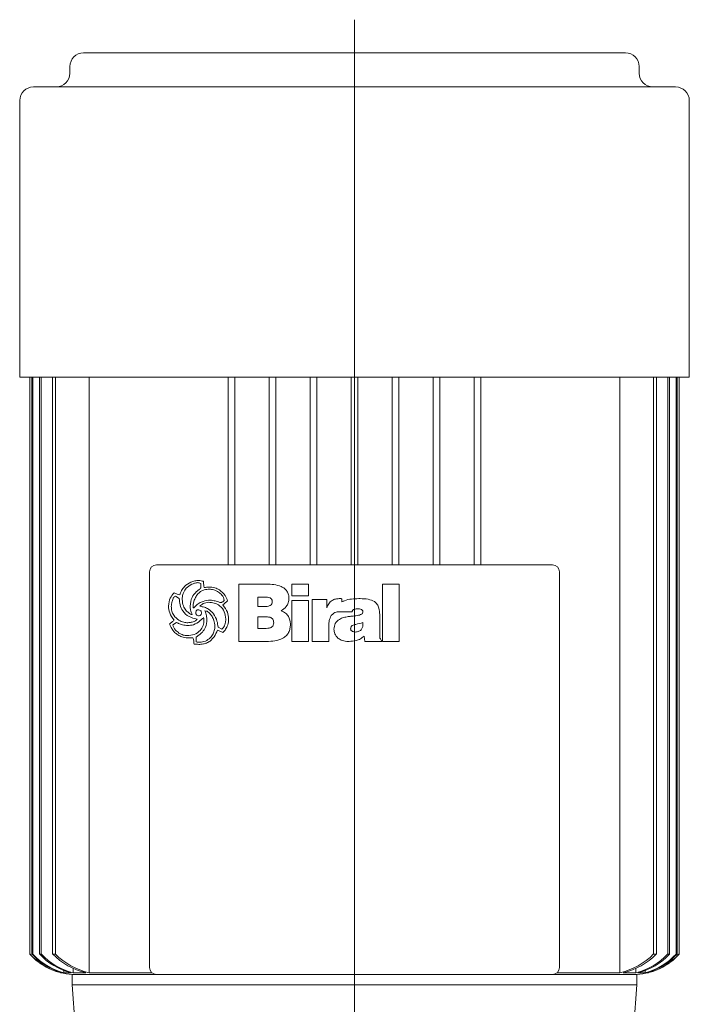
# Model space of a CAD drawing. Extents: x 119 to 879, y 91 to 1368.
# Drawn here: x 615 to 811, y 1079 to 1368 of the extents above; entities that cross this region are included whole.
import ezdxf

# ---------------------------------------------------------------- set-up
doc = ezdxf.new("R2010")
doc.units = 0
doc.linetypes.add('SLD-Durchgehend', pattern=[0])
doc.layers.get('0').update_dxf_attribs({"linetype": 'CONTINUOUS'})

# ---------------------------------------------------------------- blocks, each defined once
blk = doc.blocks.new('SW_CENTERMARKSYMBOL_2')
at = {"color": 7, "linetype": 'SLD-Durchgehend', "lineweight": 0}
blk.add_line((0, 4), (0, 739.7), dxfattribs=at)
blk = doc.blocks.new('biral-logo')
at = {"color": 7, "linetype": 'SLD-Durchgehend', "lineweight": 15}
for p, q in [((13.12, -8.71), (13.12, 8.08)), ((13.12, 8.08), (21.2, 8.08)), ((28.63, 4.68), (28.63, 8.08)), ((28.63, 8.08), (33.52, 8.08)), ((33.52, 8.08), (33.52, 4.68)), ((55.2, 8.08), (60.09, 8.08)), ((55.2, -8.71), (55.2, 8.08)), ((60.09, 8.08), (60.09, -8.71)), ((-4.31, 3.9), (-5.39, 4.56)), ((20.83, 4.25), (18.64, 4.25)), ((18.64, 4.25), (18.64, 1.49)), ((22.89, 2.86), (22.89, 2.95)), ((33.52, 4.68), (28.63, 4.68)), ((28.63, -8.71), (28.63, 3.32)), ((28.63, 3.32), (33.52, 3.32)), ((33.52, 3.32), (33.52, -8.71)), ((34.58, -8.71), (34.58, 3.55)), ((34.58, 3.55), (38.84, 3.55)), ((38.84, 3.55), (38.84, 1.1)), ((42.48, 3.83), (43.03, 3.83)), ((43.29, 3.78), (43.29, 2.85)), ((48.23, 3.83), (48.6, 3.83)), ((-0.16, 1.1), (-0.09, 1.1)), ((1.71, 1.66), (1.75, 1.59)), ((18.64, 1.49), (21.02, 1.49)), ((46.27, 0), (42.24, 0)), ((-0.61, -0.85), (-0.57, -0.83)), ((-0.57, -0.83), (-0.55, -0.81)), ((2.25, -2.21), (1.74, -2.69)), ((20.33, -1.48), (18.64, -1.48)), ((18.64, -1.48), (18.64, -4.89)), ((54.35, -0.8), (54.35, -6.76)), ((-5.09, -3.17), (-6.24, -3.89)), ((7.02, -4.55), (8.14, -5.1)), ((18.64, -4.89), (21.13, -4.89)), ((28.21, -3.52), (28.21, -3.75)), ((39.47, -3.88), (39.47, -8.71)), ((45.85, -4.97), (45.85, -5.01)), ((49.46, -3.58), (49.46, -3.17)), ((-0.35, -7.65), (-1.83, -7.65)), ((1.52, -6.81), (0.63, -7.49)), ((0.63, -7.49), (0.67, -8.83)), ((50.03, -8.71), (49.8, -7.19)), ((54.97, -8.48), (54.97, -8.71)), ((21.23, -8.71), (13.12, -8.71)), ((33.52, -8.71), (28.63, -8.71)), ((39.47, -8.71), (34.58, -8.71)), ((45.37, -8.71), (45.14, -8.71)), ((54.97, -8.71), (50.03, -8.71)), ((60.09, -8.71), (55.2, -8.71))]:
    blk.add_line(p, q, dxfattribs=at)
for points, knots in [([(-0.98, 8.65), (-0.57, 8.81), (0.18, 9.09), (0.97, 9.13), (1.31, 9.14)], [0, 0, 0, 0, 0.559963, 1, 1, 1, 1]), ([(1.31, 9.14), (1.59, 9.13), (2.07, 9.1), (2.53, 8.96), (2.74, 8.9)], [0, 0, 0, 0, 0.5598211, 1, 1, 1, 1]), ([(2.74, 8.9), (2.76, 8.55), (2.79, 7.93), (2.93, 7.33), (2.99, 7.06)], [0, 0, 0, 0, 0.559834, 1, 1, 1, 1]), ([(-4.2, 4.91), (-4.02, 5.35), (-3.67, 6.23), (-2.69, 7.65), (-1.63, 8.27), (-0.98, 8.65)], [0, 0, 0, 0, 0.2807728, 0.5612988, 1, 1, 1, 1]), ([(-0.66, 8.06), (-1.24, 7.72), (-2.28, 7.1), (-2.85, 6.04), (-3.1, 5.57)], [0, 0, 0, 0, 0.558539, 1, 1, 1, 1]), ([(-1.12, 1.61), (-1.04, 2.52), (-0.89, 4.15), (0.2, 5.35), (0.68, 5.88)], [0, 0, 0, 0, 0.559482, 1, 1, 1, 1]), ([(1.16, 8.51), (0.81, 8.47), (0.18, 8.4), (-0.4, 8.16), (-0.66, 8.06)], [0, 0, 0, 0, 0.55946, 1, 1, 1, 1]), ([(4.53, 6.59), (4, 6.56), (2.95, 6.49), (1.64, 5.77), (0.72, 4.77), (0.37, 4.02), (0.19, 3.65)], [0, 0, 0, 0, 0.280061, 0.559369, 0.779535, 1, 1, 1, 1]), ([(0.68, 5.88), (0.81, 5.99), (1.04, 6.18), (1.3, 6.34), (1.41, 6.42)], [0, 0, 0, 0, 0.559624, 1, 1, 1, 1]), ([(1.95, 8.27), (1.82, 8.35), (1.57, 8.49), (1.29, 8.5), (1.16, 8.51)], [0, 0, 0, 0, 0.559382, 1, 1, 1, 1]), ([(1.41, 6.42), (1.54, 6.51), (1.79, 6.67), (1.95, 6.9), (2.02, 7)], [0, 0, 0, 0, 0.560865, 1, 1, 1, 1]), ([(2.02, 7), (2.02, 7.24), (2.02, 7.66), (1.98, 8.08), (1.95, 8.27)], [0, 0, 0, 0, 0.5600144, 1, 1, 1, 1]), ([(2.99, 7.06), (3.22, 7.11), (3.64, 7.2), (4.07, 7.22), (4.25, 7.23)], [0, 0, 0, 0, 0.560101, 1, 1, 1, 1]), ([(4.25, 7.23), (4.88, 7.21), (6.01, 7.17), (6.99, 6.62), (7.42, 6.38)], [0, 0, 0, 0, 0.5604688, 1, 1, 1, 1]), ([(7.18, 5.75), (6.72, 6.02), (5.9, 6.51), (4.94, 6.57), (4.53, 6.59)], [0, 0, 0, 0, 0.559374, 1, 1, 1, 1]), ([(7.42, 6.38), (8.03, 5.88), (9.13, 5), (9.62, 3.7), (9.83, 3.12)], [0, 0, 0, 0, 0.560251, 1, 1, 1, 1]), ([(21.2, 8.08), (21.94, 8.06), (23.4, 8.02), (25.21, 7.57), (26.5, 6.84), (27.27, 6.03), (27.72, 4.99), (27.76, 4.26), (27.78, 3.89)], [0, 0, 0, 0, 0.250413, 0.500232, 0.625273, 0.750133, 0.874967, 1, 1, 1, 1]), ([(-7.5, 1.67), (-7.4, 2.49), (-7.22, 3.94), (-6.27, 5.04), (-5.85, 5.53)], [0, 0, 0, 0, 0.559388, 1, 1, 1, 1]), ([(-6.34, 3.25), (-6.44, 2.94), (-6.61, 2.38), (-6.64, 1.79), (-6.65, 1.53)], [0, 0, 0, 0, 0.559997, 1, 1, 1, 1]), ([(-5.39, 4.56), (-5.53, 4.49), (-5.82, 4.36), (-6.12, 3.86), (-6.26, 3.49), (-6.34, 3.25)], [0, 0, 0, 0, 0.277706, 0.558351, 1, 1, 1, 1]), ([(-5.85, 5.53), (-5.55, 5.39), (-5.01, 5.14), (-4.44, 4.98), (-4.2, 4.91)], [0, 0, 0, 0, 0.561027, 1, 1, 1, 1]), ([(0.88, -2.19), (0.08, -1.98), (-1.51, -1.56), (-3.31, 0), (-4.17, 1.97), (-4.27, 3.25), (-4.31, 3.9)], [0, 0, 0, 0, 0.2803804, 0.559323, 0.7793965, 1, 1, 1, 1]), ([(-3.1, 5.57), (-3.21, 5.2), (-3.42, 4.53), (-3.45, 3.84), (-3.46, 3.53)], [0, 0, 0, 0, 0.559973, 1, 1, 1, 1]), ([(-3.46, 3.53), (-3.41, 2.9), (-3.3, 1.77), (-2.66, 0.84), (-2.38, 0.44)], [0, 0, 0, 0, 0.559447, 1, 1, 1, 1]), ([(0.19, 3.65), (0.05, 3.3), (-0.2, 2.66), (-0.25, 1.99), (-0.27, 1.69)], [0, 0, 0, 0, 0.560088, 1, 1, 1, 1]), ([(-0.09, 1.1), (0.24, 1.44), (0.88, 2.12), (2.32, 3.04), (3.52, 3.27), (4.25, 3.4)], [0, 0, 0, 0, 0.280486, 0.560822, 1, 1, 1, 1]), ([(4.25, 3.4), (4.8, 3.37), (5.79, 3.31), (6.72, 3), (7.14, 2.87)], [0, 0, 0, 0, 0.5597464, 1, 1, 1, 1]), ([(8.8, 3.33), (8.76, 3.61), (8.69, 4.17), (8.1, 5.03), (7.53, 5.48), (7.18, 5.75)], [0, 0, 0, 0, 0.279371, 0.559504, 1, 1, 1, 1]), ([(7.9, 2.66), (7.99, 2.71), (8.16, 2.8), (8.33, 2.88), (8.4, 2.92)], [0, 0, 0, 0, 0.560097, 1, 1, 1, 1]), ([(8.4, 2.92), (8.49, 2.99), (8.64, 3.11), (8.75, 3.26), (8.8, 3.33)], [0, 0, 0, 0, 0.559749, 1, 1, 1, 1]), ([(9.83, 3.12), (9.56, 2.92), (9.07, 2.56), (8.63, 2.15), (8.43, 1.97)], [0, 0, 0, 0, 0.560714, 1, 1, 1, 1]), ([(22.27, 4.07), (22.01, 4.14), (21.53, 4.26), (21.04, 4.25), (20.83, 4.25)], [0, 0, 0, 0, 0.559277, 1, 1, 1, 1]), ([(22.89, 2.95), (22.87, 3.21), (22.84, 3.57), (22.54, 3.93), (22.36, 4.02), (22.27, 4.07)], [0, 0, 0, 0, 0.558051, 0.778925, 1, 1, 1, 1]), ([(27.78, 3.89), (27.75, 3.47), (27.68, 2.62), (26.95, 1.25), (26.07, 0.6), (25.53, 0.21)], [0, 0, 0, 0, 0.280325, 0.560508, 1, 1, 1, 1]), ([(38.84, 1.1), (39.01, 1.52), (39.37, 2.37), (40.3, 3.29), (41.4, 3.77), (42.12, 3.81), (42.48, 3.83)], [0, 0, 0, 0, 0.280364, 0.559691, 0.779631, 1, 1, 1, 1]), ([(43.03, 3.83), (43.08, 3.82), (43.16, 3.8), (43.25, 3.79), (43.29, 3.78)], [0, 0, 0, 0, 0.560005, 1, 1, 1, 1]), ([(43.29, 2.85), (43.53, 2.98), (44.41, 3.43), (46.11, 3.77), (47.52, 3.81), (48.23, 3.83)], [0, 0, 0, 0, 0.164798, 0.582057, 1, 1, 1, 1]), ([(48.6, 3.83), (49.42, 3.82), (50.87, 3.81), (52.2, 3.23), (52.79, 2.97)], [0, 0, 0, 0, 0.561071, 1, 1, 1, 1]), ([(52.79, 2.97), (53.09, 2.71), (53.71, 2.19), (54.26, 0.84), (54.32, -0.18), (54.35, -0.8)], [0, 0, 0, 0, 0.279489, 0.55966, 1, 1, 1, 1]), ([(-5.85, -2.5), (-6.34, -1.79), (-7.23, -0.52), (-7.42, 1), (-7.5, 1.67)], [0, 0, 0, 0, 0.5608721, 1, 1, 1, 1]), ([(-6.65, 1.53), (-6.62, 1.08), (-6.56, 0.18), (-5.92, -1.36), (-4.99, -2.07), (-4.42, -2.51)], [0, 0, 0, 0, 0.280842, 0.5613014, 1, 1, 1, 1]), ([(-2.38, 0.44), (-2.23, 0.28), (-1.98, 0.01), (-1.69, -0.23), (-1.56, -0.34)], [0, 0, 0, 0, 0.5598333, 1, 1, 1, 1]), ([(-0.55, -0.81), (-0.73, -0.37), (-1.06, 0.4), (-1.1, 1.24), (-1.12, 1.61)], [0, 0, 0, 0, 0.559807, 1, 1, 1, 1]), ([(-0.27, 1.69), (-0.28, 1.57), (-0.28, 1.37), (-0.19, 1.18), (-0.16, 1.1)], [0, 0, 0, 0, 0.561879, 1, 1, 1, 1]), ([(1.22, 0.54), (1.13, 0.54), (0.96, 0.53), (0.73, 0.4), (0.51, 0.08), (0.5, -0.21), (0.49, -0.42)], [0, 0, 0, 0, 0.187468, 0.374051, 0.560691, 1, 1, 1, 1]), ([(1.98, 0.27), (1.85, 0.36), (1.62, 0.51), (1.34, 0.53), (1.22, 0.54)], [0, 0, 0, 0, 0.5598264, 1, 1, 1, 1]), ([(4.21, 2.77), (3.68, 2.68), (2.75, 2.52), (2.02, 1.92), (1.71, 1.66)], [0, 0, 0, 0, 0.561975, 1, 1, 1, 1]), ([(1.75, 1.59), (2.18, 1.51), (3.04, 1.34), (4.5, 0.71), (5.28, -0.13), (5.75, -0.63)], [0, 0, 0, 0, 0.280632, 0.561078, 1, 1, 1, 1]), ([(2.16, -0.37), (2.15, -0.25), (2.13, -0.02), (2.03, 0.18), (1.98, 0.27)], [0, 0, 0, 0, 0.558805, 1, 1, 1, 1]), ([(5.29, -1.44), (5.01, -0.99), (4.61, -0.37), (3.82, 0.17), (3.4, 0.22), (3.2, 0.25)], [0, 0, 0, 0, 0.559775, 0.780058, 1, 1, 1, 1]), ([(3.2, 0.25), (3.38, -0.22), (3.7, -1.05), (3.75, -1.94), (3.76, -2.33)], [0, 0, 0, 0, 0.559823, 1, 1, 1, 1]), ([(9.29, -2.16), (9.22, -1.41), (9.09, 0.08), (7.7, 1.76), (5.97, 2.65), (4.8, 2.73), (4.21, 2.77)], [0, 0, 0, 0, 0.279923, 0.55894, 0.779261, 1, 1, 1, 1]), ([(7.14, 2.87), (7.27, 2.82), (7.52, 2.73), (7.78, 2.68), (7.9, 2.66)], [0, 0, 0, 0, 0.5604233, 1, 1, 1, 1]), ([(8.43, 1.97), (8.96, 1.29), (9.9, 0.08), (10.07, -1.43), (10.14, -2.1)], [0, 0, 0, 0, 0.560168, 1, 1, 1, 1]), ([(21.02, 1.49), (21.27, 1.5), (21.72, 1.52), (22.12, 1.72), (22.29, 1.81)], [0, 0, 0, 0, 0.560168, 1, 1, 1, 1]), ([(22.29, 1.81), (22.49, 1.96), (22.83, 2.24), (22.88, 2.67), (22.89, 2.86)], [0, 0, 0, 0, 0.558871, 1, 1, 1, 1]), ([(25.53, 0.21), (25.97, 0.04), (26.83, -0.3), (27.93, -1.61), (28.1, -2.79), (28.21, -3.52)], [0, 0, 0, 0, 0.280555, 0.561418, 1, 1, 1, 1]), ([(42.24, 0), (42.02, -0.02), (41.56, -0.07), (40.84, -0.47), (40.43, -0.89), (40.18, -1.15)], [0, 0, 0, 0, 0.279599, 0.559677, 1, 1, 1, 1]), ([(47.96, 0.85), (47.61, 0.84), (47.09, 0.83), (46.54, 0.54), (46.33, 0.26), (46.29, 0.09), (46.27, 0)], [0, 0, 0, 0, 0.500068, 0.749366, 0.874777, 1, 1, 1, 1]), ([(49.46, -0.1), (49.46, -0.02), (49.45, 0.15), (49.35, 0.39), (49.17, 0.57), (48.73, 0.83), (48.3, 0.84), (47.96, 0.85)], [0, 0, 0, 0, 0.125358, 0.250688, 0.375884, 0.501359, 1, 1, 1, 1]), ([(-7.2, -3.59), (-6.95, -3.38), (-6.61, -3.08), (-6.13, -2.75), (-5.94, -2.58), (-5.85, -2.5)], [0, 0, 0, 0, 0.559621, 0.780313, 1, 1, 1, 1]), ([(-4.42, -2.51), (-3.95, -2.74), (-3.12, -3.17), (-2.2, -3.22), (-1.79, -3.24)], [0, 0, 0, 0, 0.559649, 1, 1, 1, 1]), ([(-2.04, -7.01), (-1.33, -6.95), (0.1, -6.82), (1.8, -5.66), (2.79, -4.06), (2.87, -2.94), (2.91, -2.37)], [0, 0, 0, 0, 0.280248, 0.55965, 0.779513, 1, 1, 1, 1]), ([(1.74, -2.69), (1.14, -3.13), (0.06, -3.93), (-1.27, -4.01), (-1.86, -4.05)], [0, 0, 0, 0, 0.558787, 1, 1, 1, 1]), ([(-1.56, -0.34), (-1.4, -0.47), (-1.12, -0.71), (-0.77, -0.81), (-0.61, -0.85)], [0, 0, 0, 0, 0.561553, 1, 1, 1, 1]), ([(-0.79, -3.11), (-0.43, -3.02), (0.08, -2.91), (0.63, -2.54), (0.8, -2.3), (0.88, -2.19)], [0, 0, 0, 0, 0.559912, 0.780186, 1, 1, 1, 1]), ([(0.49, -0.42), (0.52, -0.53), (0.58, -0.74), (0.84, -1.07), (1.12, -1.15), (1.29, -1.2)], [0, 0, 0, 0, 0.280846, 0.561726, 1, 1, 1, 1]), ([(1.29, -1.2), (1.42, -1.19), (1.68, -1.18), (2, -0.98), (2.15, -0.68), (2.16, -0.47), (2.16, -0.37)], [0, 0, 0, 0, 0.280782, 0.559063, 0.779042, 1, 1, 1, 1]), ([(2.82, -1.73), (2.71, -1.81), (2.51, -1.96), (2.33, -2.13), (2.25, -2.21)], [0, 0, 0, 0, 0.558769, 1, 1, 1, 1]), ([(3.76, -2.33), (3.71, -3.09), (3.6, -4.44), (2.8, -5.52), (2.44, -5.99)], [0, 0, 0, 0, 0.559682, 1, 1, 1, 1]), ([(2.91, -2.37), (2.91, -2.25), (2.91, -2.03), (2.85, -1.82), (2.82, -1.73)], [0, 0, 0, 0, 0.5603823, 1, 1, 1, 1]), ([(6.11, -4.21), (6.05, -3.67), (5.94, -2.69), (5.49, -1.82), (5.29, -1.44)], [0, 0, 0, 0, 0.559148, 1, 1, 1, 1]), ([(5.75, -0.63), (6.13, -1.32), (6.82, -2.54), (6.95, -3.93), (7.02, -4.55)], [0, 0, 0, 0, 0.557821, 1, 1, 1, 1]), ([(9.02, -3.78), (9.1, -3.49), (9.26, -2.96), (9.28, -2.4), (9.29, -2.16)], [0, 0, 0, 0, 0.560029, 1, 1, 1, 1]), ([(10.14, -2.1), (10.09, -2.7), (9.99, -3.77), (9.49, -4.72), (9.26, -5.14)], [0, 0, 0, 0, 0.559412, 1, 1, 1, 1]), ([(22.32, -1.64), (21.95, -1.58), (21.29, -1.48), (20.62, -1.48), (20.33, -1.48)], [0, 0, 0, 0, 0.559349, 1, 1, 1, 1]), ([(23.32, -3.25), (23.31, -3.06), (23.29, -2.68), (23.08, -2.17), (22.73, -1.82), (22.45, -1.7), (22.32, -1.64)], [0, 0, 0, 0, 0.280438, 0.559837, 0.779903, 1, 1, 1, 1]), ([(40.18, -1.15), (39.93, -1.63), (39.48, -2.49), (39.48, -3.45), (39.47, -3.88)], [0, 0, 0, 0, 0.557493, 1, 1, 1, 1]), ([(40.96, -5.13), (41.03, -4.55), (41.15, -3.38), (42.41, -2.21), (43.79, -1.66), (44.68, -1.51), (45.13, -1.44)], [0, 0, 0, 0, 0.279194, 0.557663, 0.778647, 1, 1, 1, 1]), ([(45.13, -1.44), (45.49, -1.4), (46.13, -1.33), (46.76, -1.27), (47.05, -1.24)], [0, 0, 0, 0, 0.559998, 1, 1, 1, 1]), ([(47.05, -1.24), (47.52, -1.17), (48.23, -1.07), (49, -0.77), (49.39, -0.46), (49.44, -0.22), (49.46, -0.1)], [0, 0, 0, 0, 0.500829, 0.750969, 0.876161, 1, 1, 1, 1]), ([(-6.25, -5.37), (-6.44, -5.04), (-6.78, -4.46), (-7.07, -3.86), (-7.2, -3.59)], [0, 0, 0, 0, 0.559896, 1, 1, 1, 1]), ([(-4.78, -6.76), (-5.09, -6.54), (-5.65, -6.15), (-6.07, -5.61), (-6.25, -5.37)], [0, 0, 0, 0, 0.560043, 1, 1, 1, 1]), ([(-6.24, -3.89), (-6.01, -4.41), (-5.59, -5.35), (-4.78, -5.97), (-4.42, -6.25)], [0, 0, 0, 0, 0.557737, 1, 1, 1, 1]), ([(-4.51, -3.42), (-4.61, -3.37), (-4.8, -3.28), (-5, -3.21), (-5.09, -3.17)], [0, 0, 0, 0, 0.560219, 1, 1, 1, 1]), ([(-1.86, -4.05), (-2.37, -4.01), (-3.29, -3.95), (-4.14, -3.59), (-4.51, -3.42)], [0, 0, 0, 0, 0.5598, 1, 1, 1, 1]), ([(-1.79, -3.24), (-1.6, -3.22), (-1.27, -3.18), (-0.93, -3.13), (-0.79, -3.11)], [0, 0, 0, 0, 0.559997, 1, 1, 1, 1]), ([(1.61, -8.92), (2.2, -8.86), (3.37, -8.74), (4.73, -7.76), (5.64, -6.55), (5.88, -5.66), (6, -5.22)], [0, 0, 0, 0, 0.279664, 0.559297, 0.779574, 1, 1, 1, 1]), ([(6.84, -5.4), (6.57, -6.08), (6.07, -7.29), (5.13, -8.2), (4.72, -8.6)], [0, 0, 0, 0, 0.560538, 1, 1, 1, 1]), ([(6, -5.22), (6.03, -5.03), (6.09, -4.7), (6.11, -4.36), (6.11, -4.21)], [0, 0, 0, 0, 0.560112, 1, 1, 1, 1]), ([(8.43, -6.09), (8.15, -5.94), (7.63, -5.66), (7.08, -5.48), (6.84, -5.4)], [0, 0, 0, 0, 0.561511, 1, 1, 1, 1]), ([(8.14, -5.1), (8.37, -4.89), (8.77, -4.52), (8.94, -4.01), (9.02, -3.78)], [0, 0, 0, 0, 0.557456, 1, 1, 1, 1]), ([(9.26, -5.14), (9.14, -5.35), (8.92, -5.71), (8.58, -5.97), (8.43, -6.09)], [0, 0, 0, 0, 0.560283, 1, 1, 1, 1]), ([(21.13, -4.89), (21.42, -4.87), (22, -4.85), (22.78, -4.56), (23.27, -3.94), (23.3, -3.48), (23.32, -3.25)], [0, 0, 0, 0, 0.2811, 0.560514, 0.779845, 1, 1, 1, 1]), ([(28.21, -3.75), (28.19, -4.16), (28.15, -4.97), (27.74, -6.13), (26.99, -7.12), (25.65, -8.06), (23.66, -8.63), (22.04, -8.68), (21.23, -8.71)], [0, 0, 0, 0, 0.125138, 0.250112, 0.37501, 0.500043, 0.749624, 1, 1, 1, 1]), ([(42.2, -7.8), (41.79, -7.38), (41.07, -6.62), (40.99, -5.59), (40.96, -5.13)], [0, 0, 0, 0, 0.55842, 1, 1, 1, 1]), ([(49.46, -3.17), (48.77, -3.36), (47.73, -3.65), (46.56, -3.9), (46.1, -4.2), (45.89, -4.51), (45.86, -4.78), (45.85, -4.97)], [0, 0, 0, 0, 0.50007, 0.750211, 0.812833, 0.875454, 1, 1, 1, 1]), ([(45.85, -5.01), (45.86, -5.09), (45.87, -5.25), (46.01, -5.54), (46.49, -5.87), (46.97, -5.92), (47.29, -5.95)], [0, 0, 0, 0, 0.125515, 0.250995, 0.500108, 1, 1, 1, 1]), ([(47.29, -5.95), (47.63, -5.91), (48.31, -5.83), (49.1, -5.21), (49.43, -4.38), (49.45, -3.84), (49.46, -3.58)], [0, 0, 0, 0, 0.2804895, 0.558772, 0.7791298, 1, 1, 1, 1]), ([(-1.83, -7.65), (-2.42, -7.6), (-3.47, -7.51), (-4.38, -6.99), (-4.78, -6.76)], [0, 0, 0, 0, 0.559462, 1, 1, 1, 1]), ([(-4.42, -6.25), (-4, -6.47), (-3.25, -6.87), (-2.41, -6.97), (-2.04, -7.01)], [0, 0, 0, 0, 0.558859, 1, 1, 1, 1]), ([(-0.07, -8.51), (-0.1, -8.34), (-0.14, -8.03), (-0.29, -7.77), (-0.35, -7.65)], [0, 0, 0, 0, 0.5614936, 1, 1, 1, 1]), ([(0, -9.47), (-0.01, -9.29), (-0.03, -8.97), (-0.06, -8.65), (-0.07, -8.51)], [0, 0, 0, 0, 0.560035, 1, 1, 1, 1]), ([(2.44, -5.99), (2.28, -6.15), (1.99, -6.44), (1.66, -6.7), (1.52, -6.81)], [0, 0, 0, 0, 0.559898, 1, 1, 1, 1]), ([(4.72, -8.6), (4.38, -8.81), (3.78, -9.2), (3.09, -9.37), (2.79, -9.45)], [0, 0, 0, 0, 0.559554, 1, 1, 1, 1]), ([(45.14, -8.71), (44.54, -8.68), (43.48, -8.62), (42.59, -8.05), (42.2, -7.8)], [0, 0, 0, 0, 0.560105, 1, 1, 1, 1]), ([(49.8, -7.19), (49.44, -7.46), (48.73, -8), (47.22, -8.59), (46.07, -8.67), (45.37, -8.71)], [0, 0, 0, 0, 0.28013, 0.560318, 1, 1, 1, 1]), ([(54.35, -6.76), (54.35, -6.94), (54.35, -7.27), (54.4, -7.59), (54.42, -7.73)], [0, 0, 0, 0, 0.560326, 1, 1, 1, 1]), ([(54.42, -7.73), (54.5, -7.89), (54.64, -8.17), (54.87, -8.38), (54.97, -8.48)], [0, 0, 0, 0, 0.559088, 1, 1, 1, 1]), ([(1.45, -9.56), (1.17, -9.56), (0.69, -9.55), (0.21, -9.49), (0, -9.47)], [0, 0, 0, 0, 0.559941, 1, 1, 1, 1]), ([(0.67, -8.83), (0.85, -8.86), (1.16, -8.92), (1.47, -8.92), (1.61, -8.92)], [0, 0, 0, 0, 0.559796, 1, 1, 1, 1]), ([(2.79, -9.45), (2.54, -9.48), (2.09, -9.56), (1.64, -9.56), (1.45, -9.56)], [0, 0, 0, 0, 0.559897, 1, 1, 1, 1])]:
    blk.add_open_spline(points, degree=3, knots=knots, dxfattribs=at)

msp = doc.modelspace()

# ---------------------------------------------------------------- linework, layer by layer
at = {"color": 7, "linetype": 'SLD-Durchgehend', "lineweight": 15}
for p, q in [((633.82, 1357.96), (792.42, 1357.96)), ((629.82, 1353.96), (629.82, 1351.96)), ((796.42, 1351.96), (796.42, 1353.96)), ((619.12, 1347.96), (807.12, 1347.96)), ((615.12, 1343.96), (615.12, 1262.96)), ((811.12, 1262.96), (811.12, 1343.96)), ((615.12, 1262.96), (811.12, 1262.96)), ((618.06, 1262.96), (618.06, 1093.96)), ((618.06, 1262.96), (618.06, 1093.96)), ((618.69, 1262.96), (618.69, 1093.96)), ((618.95, 1262.96), (618.95, 1093.96)), ((620.88, 1262.96), (620.88, 1093.96)), ((621.4, 1262.96), (621.4, 1093.96)), ((624.73, 1262.96), (624.73, 1093.96)), ((625.55, 1262.96), (625.55, 1093.96)), ((635.42, 1262.96), (635.42, 1088.49)), ((676.12, 1262.96), (676.12, 1207.96)), ((678.12, 1262.96), (678.12, 1207.96)), ((688.12, 1262.96), (688.12, 1207.96)), ((690.12, 1262.96), (690.12, 1207.96)), ((700.12, 1262.96), (700.12, 1207.96)), ((702.12, 1262.96), (702.12, 1207.96)), ((712.12, 1262.96), (712.12, 1207.96)), ((714.12, 1262.96), (714.12, 1207.96)), ((724.12, 1262.96), (724.12, 1207.96)), ((726.12, 1262.96), (726.12, 1207.96)), ((736.12, 1262.96), (736.12, 1207.96)), ((738.12, 1262.96), (738.12, 1207.96)), ((748.12, 1262.96), (748.12, 1207.96)), ((750.12, 1262.96), (750.12, 1207.96)), ((790.82, 1262.96), (790.82, 1088.49)), ((800.68, 1262.96), (800.68, 1093.96)), ((801.5, 1262.96), (801.5, 1093.96)), ((804.83, 1262.96), (804.83, 1093.96)), ((805.35, 1262.96), (805.35, 1093.96)), ((807.28, 1262.96), (807.28, 1093.96)), ((807.54, 1262.96), (807.54, 1093.96)), ((808.17, 1262.96), (808.17, 1093.96)), ((808.18, 1093.96), (808.18, 1262.96)), ((653.12, 1089.96), (653.12, 1205.96)), ((655.12, 1207.96), (771.12, 1207.96)), ((773.12, 1205.96), (773.12, 1089.96)), ((618.06, 1093.96), (618.06, 1093.96)), ((618.69, 1093.96), (618.95, 1093.96)), ((620.88, 1093.96), (621.4, 1093.96)), ((624.73, 1093.96), (625.55, 1093.96)), ((800.68, 1093.96), (801.5, 1093.96)), ((804.83, 1093.96), (805.35, 1093.96)), ((807.28, 1093.96), (807.54, 1093.96)), ((808.17, 1093.96), (808.18, 1093.96)), ((627.06, 1088.7), (627.06, 1088.49)), ((627.76, 1088.49), (627.06, 1088.49)), ((628.04, 1089.21), (628.04, 1088.49)), ((630.19, 1088.49), (628.04, 1088.49)), ((630.5, 1087.96), (630.5, 1084.96)), ((630.5, 1087.96), (655.12, 1087.96)), ((630.77, 1089.79), (630.77, 1088.49)), ((634.49, 1088.49), (630.77, 1088.49)), ((653.76, 1088.49), (635.42, 1088.49)), ((771.12, 1087.96), (655.12, 1087.96)), ((771.12, 1087.96), (795.73, 1087.96)), ((790.82, 1088.49), (772.47, 1088.49)), ((795.46, 1088.49), (791.74, 1088.49)), ((795.46, 1089.8), (795.46, 1088.49)), ((795.73, 1084.96), (795.73, 1087.96)), ((798.19, 1088.49), (796.04, 1088.49)), ((798.19, 1089.25), (798.19, 1088.49)), ((799.17, 1088.49), (798.47, 1088.49)), ((799.17, 1088.7), (799.17, 1088.49)), ((630.5, 1084.96), (633.12, 1045.96)), ((630.5, 1084.96), (795.73, 1084.96)), ((793.12, 1045.96), (795.73, 1084.96))]:
    msp.add_line(p, q, dxfattribs=at)
for centre, radius, start, end in [((633.82, 1353.96), 4, 90, 180), ((792.42, 1353.96), 4, 0, 90), ((625.82, 1351.96), 4, 270, 0), ((800.42, 1351.96), 4, 180, 270), ((619.12, 1343.96), 4, 90, 180), ((807.12, 1343.96), 4, 0, 90), ((655.12, 1205.96), 2, 90, 180), ((771.12, 1205.96), 2, 0, 90), ((631.5, 1105.93), 18, 221.6929, 266.8313), ((631.5, 1105.94), 18, 221.6948, 255.7176), ((632.19, 1106.09), 18.15, 221.9282, 255.8595), ((632.47, 1106.15), 18.21, 222.0224, 255.9166), ((634.59, 1106.64), 18.67, 222.7458, 256.3507), ((635.17, 1106.77), 18.8, 222.9438, 256.4684), ((638.85, 1107.71), 19.7, 224.2333, 257.2239), ((639.76, 1107.95), 19.94, 224.5569, 257.4107), ((786.52, 1107.87), 19.85, 282.5079, 315.5246), ((787.42, 1107.63), 19.62, 282.7038, 315.8391), ((791.07, 1106.76), 18.79, 283.5151, 317.0728), ((794.73, 1105.93), 18, 273.1687, 318.3071), ((791.65, 1106.62), 18.66, 283.6347, 317.2688), ((793.76, 1106.14), 18.2, 284.078, 317.983), ((794.04, 1106.08), 18.14, 284.1366, 318.0758), ((794.73, 1105.94), 18, 284.2823, 318.3052), ((655.12, 1089.96), 2, 180, 270), ((771.12, 1089.96), 2, 270, 0)]:
    msp.add_arc(centre, radius, start, end, dxfattribs=at)

# ---------------------------------------------------------------- block references
at = {"color": 7, "linetype": 'Continuous', "lineweight": 0}
msp.add_blockref('SW_CENTERMARKSYMBOL_2', (713.12, 627.96), dxfattribs=at)
msp.add_blockref('biral-logo', (666.14, 1194.23))

doc.saveas('drawing.dxf')
